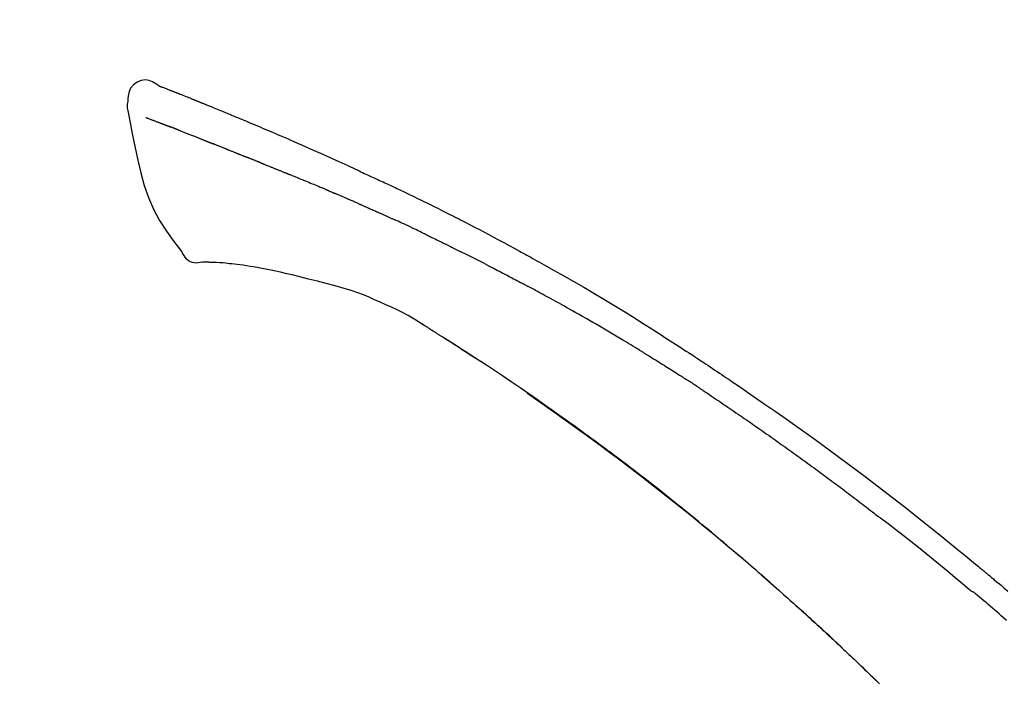
# Model space of a CAD drawing. Extents: x 28111 to 54233, y 210 to 8610.
# Drawn here: x 48301 to 48367, y 3243 to 3287 of the extents above; entities that cross this region are included whole.
import ezdxf

# ---------------------------------------------------------------- set-up
doc = ezdxf.new("R2010")
doc.units = 0
doc.header["$LTSCALE"] = 50
doc.header["$MEASUREMENT"] = 0
doc.layers.get('0').update_dxf_attribs({"linetype": 'CONTINUOUS'})
doc.layers.add('150-機器', color=8, linetype='CONTINUOUS')
doc.layers.add('166-寸法B', color=11, linetype='CONTINUOUS')
doc.styles.add('KH001', font='txt')
doc.dimstyles.new('KH1xx030', dxfattribs={"dimscale": 30, "dimtxt": 2, "dimasz": 0.6, "dimexe": 0.3, "dimexo": 1.2, "dimgap": 0.5, "dimtad": 3, "dimdec": 1, "dimdsep": 46, "dimlunit": 6, "dimtxsty": 'KH001', "dimblk": 'DOT', "dimcen": 1, "dimdle": 1, "dimclrd": 256, "dimclre": 256, "dimclrt": 256, "dimadec": 0, "dimazin": 0, "dimtfac": 1, "dimtdec": 1, "dimtix": 1, "dimtmove": 2, "dimatfit": 3, "dimldrblk": 'CLOSEDBLANK', "dimfxl": 1, "dimtolj": 1, "dimtzin": 0, "dimlwd": -1, "dimlwe": -1, "dimarcsym": 0})

# ---------------------------------------------------------------- blocks, each defined once
blk = doc.blocks.new('_Dot')
at = {"color": 0, "linetype": 'ByBlock', "lineweight": -2}
blk.add_line((-0.5, 0), (-1, 0), dxfattribs=at)
at = {"color": 0, "linetype": 'ByBlock', "const_width": 0.5}
blk.add_lwpolyline([(-0.25, 0, 1), (0.25, 0, 1)], format="xyb", close=True, dxfattribs=at)
blk = doc.blocks.new('*D91')
at = {"layer": '166-寸法B', "transparency": 16777216}
for p, q in [((47815.886, 3063.493), (47815.886, 3351.945)), ((48915.886, 3285.514), (48915.886, 3351.945)), ((47833.886, 3342.945), (48897.886, 3342.945))]:
    blk.add_line(p, q, dxfattribs=at)
at = {"layer": '166-寸法B', "transparency": 16777216, "xscale": 18, "yscale": 18, "zscale": 18, "rotation": 180}
blk.add_blockref('_Dot', (47815.886, 3342.945), dxfattribs=at)
at = {"layer": '166-寸法B', "transparency": 16777216, "xscale": 18, "yscale": 18, "zscale": 18}
blk.add_blockref('_Dot', (48915.886, 3342.945), dxfattribs=at)
at = {"layer": '166-寸法B', "transparency": 16777216, "insert": (48365.886, 3391.752), "char_height": 60, "attachment_point": 5, "style": 'KH001'}
blk.add_mtext('\\A1;1,100', dxfattribs=at)
blk = doc.blocks.new('_ClosedBlank')
at = {"color": 0, "linetype": 'ByBlock', "lineweight": -2}
for p, q in [((-1, 0.1667), (0, 0)), ((-1, 0.1667), (-1, -0.1667)), ((0, 0), (-1, -0.1667))]:
    blk.add_line(p, q, dxfattribs=at)

msp = doc.modelspace()

# ---------------------------------------------------------------- linework, layer by layer
at = {"layer": '150-機器', "color": 13, "linetype": 'Continuous'}
for points in [[(48310.34, 3283.053), (48310.126, 3283.198), (48309.909, 3283.325), (48309.685, 3283.417), (48309.451, 3283.457), (48309.161, 3283.422), (48308.88, 3283.305), (48308.631, 3283.123), (48308.442, 3282.894), (48308.348, 3282.686), (48308.294, 3282.464), (48308.267, 3282.232), (48308.254, 3281.994)], [(48310.336, 3283.052), (48310.336, 3283.054), (48310.337, 3283.055), (48310.337, 3283.056), (48310.338, 3283.057), (48310.346, 3283.061), (48310.356, 3283.057), (48310.368, 3283.049), (48310.38, 3283.039), (48310.434, 3283.004), (48310.483, 3282.987), (48310.53, 3282.976), (48310.578, 3282.963), (48310.641, 3282.939), (48310.704, 3282.915), (48310.767, 3282.89), (48310.829, 3282.866), (48310.876, 3282.847), (48310.923, 3282.829), (48310.97, 3282.81), (48311.017, 3282.792), (48311.031, 3282.787), (48311.045, 3282.781), (48311.058, 3282.776), (48311.072, 3282.77), (48311.073, 3282.77), (48311.074, 3282.769), (48311.076, 3282.769), (48311.077, 3282.768), (48311.078, 3282.768), (48311.079, 3282.768), (48311.08, 3282.767), (48311.081, 3282.767), (48311.082, 3282.766), (48311.083, 3282.766), (48311.085, 3282.766), (48311.086, 3282.765), (48311.087, 3282.765), (48311.088, 3282.764), (48311.089, 3282.764), (48311.09, 3282.763), (48311.091, 3282.763), (48311.092, 3282.763), (48311.093, 3282.762), (48311.094, 3282.762), (48311.095, 3282.761), (48311.096, 3282.761), (48311.097, 3282.76), (48311.098, 3282.76), (48311.099, 3282.76), (48311.101, 3282.759), (48311.102, 3282.759), (48311.103, 3282.758), (48311.104, 3282.758), (48311.105, 3282.758), (48311.106, 3282.757), (48311.107, 3282.757), (48311.112, 3282.755), (48311.117, 3282.753), (48311.122, 3282.751), (48311.127, 3282.749), (48311.142, 3282.743), (48311.157, 3282.737), (48311.172, 3282.731), (48311.187, 3282.726), (48311.213, 3282.716), (48311.239, 3282.706), (48311.265, 3282.696), (48311.29, 3282.685), (48311.328, 3282.671), (48311.365, 3282.656), (48311.402, 3282.642), (48311.439, 3282.627), (48311.517, 3282.597), (48311.594, 3282.566), (48311.672, 3282.535), (48311.75, 3282.504), (48311.849, 3282.465), (48311.949, 3282.425), (48312.049, 3282.385), (48312.149, 3282.345), (48312.234, 3282.311), (48312.319, 3282.277), (48312.403, 3282.243), (48312.488, 3282.209), (48312.519, 3282.196), (48312.549, 3282.184), (48312.58, 3282.172), (48312.61, 3282.159), (48312.613, 3282.158), (48312.616, 3282.157), (48312.619, 3282.156), (48312.621, 3282.155), (48312.623, 3282.154), (48312.624, 3282.154), (48312.625, 3282.153), (48312.626, 3282.153), (48312.627, 3282.153), (48312.628, 3282.152), (48312.629, 3282.152), (48312.63, 3282.151), (48312.631, 3282.151), (48312.632, 3282.15), (48312.633, 3282.15), (48312.634, 3282.15), (48312.635, 3282.149), (48312.636, 3282.149), (48312.637, 3282.148), (48312.639, 3282.148), (48312.64, 3282.147), (48312.641, 3282.147), (48312.642, 3282.147), (48312.643, 3282.146), (48312.652, 3282.142), (48312.661, 3282.139), (48312.671, 3282.135), (48312.68, 3282.131), (48312.704, 3282.121), (48312.728, 3282.112), (48312.752, 3282.102), (48312.775, 3282.092), (48312.811, 3282.078), (48312.846, 3282.064), (48312.881, 3282.049), (48312.916, 3282.035), (48312.948, 3282.022), (48312.98, 3282.009), (48313.013, 3281.997), (48313.045, 3281.984), (48313.073, 3281.972), (48313.101, 3281.961), (48313.128, 3281.95), (48313.156, 3281.939), (48313.184, 3281.927), (48313.213, 3281.916), (48313.241, 3281.905), (48313.269, 3281.893), (48313.316, 3281.874), (48313.364, 3281.855), (48313.411, 3281.836), (48313.459, 3281.817), (48313.529, 3281.789), (48313.599, 3281.76), (48313.669, 3281.732), (48313.74, 3281.703), (48313.835, 3281.665), (48313.93, 3281.626), (48314.025, 3281.587), (48314.12, 3281.549), (48314.237, 3281.501), (48314.354, 3281.453), (48314.471, 3281.405), (48314.588, 3281.357), (48314.693, 3281.314), (48314.797, 3281.27), (48314.901, 3281.227), (48315.005, 3281.184), (48315.088, 3281.15), (48315.171, 3281.115), (48315.254, 3281.08), (48315.336, 3281.046), (48315.382, 3281.027), (48315.427, 3281.007), (48315.472, 3280.988), (48315.518, 3280.969), (48315.61, 3280.931), (48315.702, 3280.892), (48315.795, 3280.854), (48315.888, 3280.816), (48316.025, 3280.759), (48316.162, 3280.702), (48316.298, 3280.645), (48316.435, 3280.588), (48316.605, 3280.516), (48316.774, 3280.445), (48316.944, 3280.373), (48317.113, 3280.301), (48317.276, 3280.232), (48317.439, 3280.163), (48317.601, 3280.093), (48317.764, 3280.024), (48317.95, 3279.945), (48318.136, 3279.866), (48318.322, 3279.787), (48318.508, 3279.707), (48318.726, 3279.614), (48318.944, 3279.52), (48319.161, 3279.426), (48319.379, 3279.331), (48319.626, 3279.222), (48319.873, 3279.113), (48320.12, 3279.004), (48320.367, 3278.894), (48320.628, 3278.778), (48320.889, 3278.662), (48321.15, 3278.546), (48321.411, 3278.43), (48321.653, 3278.322), (48321.894, 3278.214), (48322.136, 3278.106), (48322.377, 3277.996), (48322.577, 3277.905), (48322.776, 3277.812), (48322.975, 3277.719), (48323.174, 3277.625), (48323.316, 3277.558), (48323.459, 3277.491), (48323.602, 3277.423), (48323.744, 3277.356), (48323.857, 3277.303), (48323.971, 3277.25), (48324.084, 3277.198), (48324.197, 3277.145), (48324.292, 3277.101), (48324.388, 3277.057), (48324.483, 3277.014), (48324.579, 3276.97), (48324.682, 3276.923), (48324.786, 3276.876), (48324.89, 3276.829), (48324.993, 3276.782), (48325.11, 3276.729), (48325.226, 3276.675), (48325.343, 3276.622), (48325.459, 3276.568), (48325.581, 3276.512), (48325.702, 3276.455), (48325.824, 3276.399), (48325.945, 3276.342), (48326.051, 3276.293), (48326.156, 3276.243), (48326.261, 3276.194), (48326.366, 3276.144), (48326.465, 3276.098), (48326.564, 3276.051), (48326.663, 3276.004), (48326.762, 3275.956), (48326.891, 3275.895), (48327.02, 3275.833), (48327.149, 3275.771), (48327.278, 3275.708), (48327.442, 3275.629), (48327.606, 3275.549), (48327.769, 3275.469), (48327.933, 3275.389), (48328.12, 3275.297), (48328.307, 3275.205), (48328.495, 3275.112), (48328.682, 3275.019), (48328.844, 3274.938), (48329.006, 3274.858), (48329.168, 3274.776), (48329.33, 3274.695), (48329.46, 3274.63), (48329.59, 3274.564), (48329.72, 3274.498), (48329.85, 3274.432), (48329.931, 3274.391), (48330.011, 3274.35), (48330.092, 3274.309), (48330.172, 3274.268), (48330.221, 3274.244), (48330.269, 3274.219), (48330.317, 3274.194), (48330.365, 3274.17), (48330.386, 3274.159), (48330.406, 3274.149), (48330.427, 3274.138), (48330.448, 3274.128), (48330.48, 3274.111), (48330.513, 3274.094), (48330.546, 3274.077), (48330.579, 3274.06), (48330.874, 3273.909), (48331.169, 3273.759), (48331.463, 3273.607), (48331.757, 3273.455), (48332.087, 3273.283), (48332.416, 3273.11), (48332.744, 3272.936), (48333.071, 3272.761), (48333.422, 3272.571), (48333.772, 3272.381), (48334.121, 3272.19), (48334.47, 3271.998), (48334.596, 3271.929), (48334.723, 3271.86), (48334.849, 3271.79), (48334.975, 3271.721), (48335.101, 3271.651), (48335.227, 3271.581), (48335.353, 3271.511), (48335.479, 3271.441), (48335.642, 3271.351), (48335.804, 3271.26), (48335.966, 3271.169), (48336.128, 3271.078), (48336.791, 3270.707), (48337.452, 3270.336), (48338.112, 3269.962), (48338.77, 3269.584), (48339.446, 3269.189), (48340.118, 3268.789), (48340.788, 3268.383), (48341.454, 3267.973), (48342.101, 3267.569), (48342.746, 3267.16), (48343.39, 3266.75), (48344.033, 3266.339), (48344.211, 3266.225), (48344.389, 3266.111), (48344.567, 3265.997), (48344.745, 3265.882), (48344.923, 3265.768), (48345.101, 3265.653), (48345.279, 3265.537), (48345.456, 3265.422), (48345.626, 3265.311), (48345.796, 3265.2), (48345.966, 3265.089), (48346.135, 3264.977), (48346.257, 3264.897), (48346.378, 3264.817), (48346.5, 3264.737), (48346.621, 3264.656), (48346.694, 3264.607), (48346.768, 3264.559), (48346.841, 3264.51), (48346.914, 3264.461), (48347.075, 3264.354), (48347.236, 3264.247), (48347.397, 3264.14), (48347.558, 3264.033), (48347.708, 3263.932), (48347.857, 3263.832), (48348.006, 3263.731), (48348.156, 3263.63), (48348.294, 3263.536), (48348.432, 3263.443), (48348.57, 3263.349), (48348.708, 3263.255)], [(48310.4, 3283.031), (48310.411, 3283.027), (48310.422, 3283.022), (48310.433, 3283.018), (48310.444, 3283.014), (48310.478, 3283.001), (48310.512, 3282.989), (48310.545, 3282.976), (48310.579, 3282.963), (48310.641, 3282.939), (48310.704, 3282.914), (48310.767, 3282.89), (48310.829, 3282.866), (48310.876, 3282.847), (48310.923, 3282.829), (48310.97, 3282.81), (48311.017, 3282.792), (48311.031, 3282.787), (48311.045, 3282.781), (48311.058, 3282.776), (48311.072, 3282.77), (48311.073, 3282.77), (48311.074, 3282.769), (48311.076, 3282.769), (48311.077, 3282.768), (48311.078, 3282.768), (48311.079, 3282.768), (48311.08, 3282.767), (48311.081, 3282.767), (48311.082, 3282.766), (48311.083, 3282.766), (48311.085, 3282.766), (48311.086, 3282.765), (48311.087, 3282.765), (48311.088, 3282.764), (48311.089, 3282.764), (48311.09, 3282.763), (48311.091, 3282.763), (48311.092, 3282.763), (48311.093, 3282.762), (48311.094, 3282.762), (48311.095, 3282.761), (48311.096, 3282.761), (48311.097, 3282.76), (48311.098, 3282.76), (48311.099, 3282.76), (48311.101, 3282.759), (48311.102, 3282.759), (48311.103, 3282.758), (48311.104, 3282.758), (48311.105, 3282.758), (48311.106, 3282.757), (48311.107, 3282.757), (48311.112, 3282.755), (48311.117, 3282.753), (48311.122, 3282.751), (48311.127, 3282.749), (48311.142, 3282.743), (48311.157, 3282.737), (48311.172, 3282.731), (48311.187, 3282.726), (48311.213, 3282.716), (48311.239, 3282.706), (48311.265, 3282.696), (48311.29, 3282.685), (48311.328, 3282.671), (48311.365, 3282.656), (48311.402, 3282.642), (48311.439, 3282.627), (48311.473, 3282.614), (48311.506, 3282.601), (48311.54, 3282.587), (48311.574, 3282.574), (48311.598, 3282.565), (48311.622, 3282.555), (48311.646, 3282.546), (48311.669, 3282.536), (48311.671, 3282.536), (48311.672, 3282.535), (48311.673, 3282.535), (48311.674, 3282.534)], [(48308.254, 3281.993), (48308.243, 3281.947), (48308.232, 3281.902), (48308.223, 3281.856), (48308.216, 3281.809), (48308.21, 3281.76), (48308.208, 3281.71), (48308.208, 3281.661), (48308.211, 3281.611), (48308.218, 3281.559), (48308.227, 3281.508), (48308.238, 3281.456), (48308.25, 3281.405)], [(48308.256, 3281.406), (48308.413, 3280.575), (48308.573, 3279.743), (48308.741, 3278.911), (48308.921, 3278.078), (48309.123, 3277.233), (48309.356, 3276.396), (48309.635, 3275.579), (48309.976, 3274.791), (48310.382, 3274.046), (48310.845, 3273.33), (48311.345, 3272.633), (48311.864, 3271.946)], [(48309.468, 3280.938), (48309.479, 3280.934), (48309.491, 3280.929), (48309.502, 3280.925), (48309.513, 3280.92), (48309.536, 3280.912), (48309.559, 3280.903), (48309.582, 3280.894), (48309.605, 3280.885), (48309.642, 3280.871), (48309.679, 3280.856), (48309.716, 3280.842), (48309.753, 3280.828), (48309.792, 3280.813), (48309.831, 3280.798), (48309.87, 3280.782), (48309.91, 3280.767), (48309.951, 3280.751), (48309.993, 3280.735), (48310.035, 3280.719), (48310.077, 3280.703), (48310.121, 3280.686), (48310.166, 3280.669), (48310.21, 3280.652), (48310.255, 3280.635), (48310.292, 3280.62), (48310.329, 3280.606), (48310.367, 3280.591), (48310.404, 3280.577), (48310.433, 3280.566), (48310.462, 3280.555), (48310.491, 3280.543), (48310.521, 3280.532), (48310.541, 3280.524), (48310.561, 3280.517), (48310.581, 3280.509), (48310.602, 3280.501), (48310.623, 3280.493), (48310.644, 3280.485), (48310.666, 3280.477), (48310.687, 3280.469), (48310.702, 3280.463), (48310.717, 3280.457), (48310.731, 3280.452), (48310.746, 3280.446), (48310.754, 3280.443), (48310.761, 3280.44), (48310.769, 3280.438), (48310.777, 3280.435)], [(48310.777, 3280.435), (48310.785, 3280.432), (48310.793, 3280.429), (48310.801, 3280.426), (48310.809, 3280.422), (48310.826, 3280.416), (48310.842, 3280.41), (48310.859, 3280.404), (48310.876, 3280.397), (48310.901, 3280.387), (48310.927, 3280.378), (48310.953, 3280.368), (48310.979, 3280.358), (48310.997, 3280.351), (48311.015, 3280.345), (48311.033, 3280.338), (48311.051, 3280.331), (48311.06, 3280.328), (48311.069, 3280.324), (48311.078, 3280.321), (48311.088, 3280.317)], [(48311.59, 3280.122), (48311.581, 3280.126), (48311.572, 3280.129), (48311.563, 3280.133), (48311.553, 3280.136), (48311.536, 3280.143), (48311.518, 3280.15), (48311.5, 3280.157), (48311.482, 3280.164), (48311.456, 3280.174), (48311.43, 3280.185), (48311.404, 3280.195), (48311.378, 3280.205), (48311.352, 3280.215), (48311.327, 3280.224), (48311.302, 3280.234), (48311.277, 3280.244), (48311.253, 3280.253), (48311.229, 3280.263), (48311.205, 3280.272), (48311.181, 3280.281), (48311.165, 3280.287), (48311.15, 3280.293), (48311.134, 3280.299), (48311.118, 3280.305), (48311.111, 3280.308), (48311.103, 3280.311), (48311.095, 3280.314), (48311.088, 3280.317)], [(48311.59, 3280.122), (48311.606, 3280.116), (48311.623, 3280.109), (48311.639, 3280.103), (48311.655, 3280.097), (48311.689, 3280.083), (48311.722, 3280.07), (48311.756, 3280.057), (48311.789, 3280.044), (48311.842, 3280.024), (48311.895, 3280.003), (48311.948, 3279.982), (48312, 3279.961), (48312.057, 3279.939), (48312.113, 3279.917), (48312.169, 3279.895), (48312.225, 3279.873), (48312.285, 3279.85), (48312.344, 3279.826), (48312.404, 3279.802), (48312.464, 3279.779), (48312.527, 3279.754), (48312.591, 3279.729), (48312.654, 3279.704), (48312.717, 3279.678), (48312.773, 3279.656), (48312.83, 3279.634), (48312.886, 3279.611), (48312.942, 3279.589), (48312.989, 3279.57), (48313.036, 3279.552), (48313.082, 3279.533), (48313.129, 3279.514), (48313.165, 3279.5), (48313.2, 3279.486), (48313.236, 3279.472), (48313.271, 3279.457), (48313.305, 3279.444), (48313.339, 3279.43), (48313.372, 3279.417), (48313.406, 3279.403), (48313.428, 3279.394), (48313.45, 3279.385), (48313.472, 3279.376), (48313.494, 3279.368), (48313.505, 3279.363), (48313.515, 3279.359), (48313.526, 3279.355), (48313.537, 3279.35)], [(48313.537, 3279.35), (48313.544, 3279.347), (48313.552, 3279.344), (48313.56, 3279.341), (48313.568, 3279.338), (48313.584, 3279.331), (48313.6, 3279.325), (48313.616, 3279.318), (48313.632, 3279.311), (48313.659, 3279.301), (48313.685, 3279.29), (48313.711, 3279.28), (48313.737, 3279.269), (48313.767, 3279.258), (48313.797, 3279.246), (48313.826, 3279.235), (48313.856, 3279.223), (48313.877, 3279.215), (48313.899, 3279.207), (48313.92, 3279.199), (48313.941, 3279.19), (48313.953, 3279.186), (48313.964, 3279.182), (48313.976, 3279.177), (48313.987, 3279.173)], [(48314.845, 3278.83), (48314.832, 3278.835), (48314.819, 3278.84), (48314.807, 3278.845), (48314.794, 3278.85), (48314.768, 3278.86), (48314.742, 3278.871), (48314.716, 3278.881), (48314.69, 3278.891), (48314.639, 3278.911), (48314.587, 3278.932), (48314.536, 3278.952), (48314.484, 3278.972), (48314.425, 3278.995), (48314.366, 3279.018), (48314.307, 3279.042), (48314.248, 3279.065), (48314.203, 3279.084), (48314.158, 3279.102), (48314.113, 3279.121), (48314.068, 3279.14), (48314.048, 3279.148), (48314.027, 3279.156), (48314.007, 3279.165), (48313.987, 3279.173)], [(48314.845, 3278.83), (48314.862, 3278.823), (48314.879, 3278.816), (48314.896, 3278.809), (48314.914, 3278.802), (48314.947, 3278.789), (48314.98, 3278.776), (48315.014, 3278.763), (48315.047, 3278.75), (48315.096, 3278.73), (48315.144, 3278.711), (48315.193, 3278.691), (48315.242, 3278.672), (48315.287, 3278.654), (48315.333, 3278.636), (48315.378, 3278.617), (48315.424, 3278.599), (48315.453, 3278.587), (48315.482, 3278.575), (48315.512, 3278.564), (48315.541, 3278.552), (48315.555, 3278.546), (48315.569, 3278.541), (48315.583, 3278.535), (48315.597, 3278.529)], [(48315.597, 3278.529), (48315.614, 3278.523), (48315.63, 3278.516), (48315.646, 3278.51), (48315.662, 3278.503), (48315.692, 3278.491), (48315.723, 3278.479), (48315.753, 3278.467), (48315.783, 3278.454), (48315.826, 3278.437), (48315.869, 3278.42), (48315.912, 3278.402), (48315.954, 3278.385), (48315.991, 3278.37), (48316.028, 3278.355), (48316.065, 3278.34), (48316.102, 3278.325), (48316.125, 3278.316), (48316.147, 3278.306), (48316.17, 3278.297), (48316.193, 3278.288), (48316.203, 3278.283), (48316.213, 3278.279), (48316.224, 3278.275), (48316.234, 3278.271)], [(48317.166, 3277.896), (48317.153, 3277.901), (48317.14, 3277.906), (48317.127, 3277.912), (48317.113, 3277.917), (48317.087, 3277.928), (48317.061, 3277.938), (48317.034, 3277.949), (48317.008, 3277.959), (48316.969, 3277.975), (48316.93, 3277.991), (48316.89, 3278.007), (48316.851, 3278.023), (48316.812, 3278.038), (48316.773, 3278.054), (48316.734, 3278.07), (48316.695, 3278.085), (48316.656, 3278.101), (48316.618, 3278.116), (48316.579, 3278.132), (48316.54, 3278.148), (48316.502, 3278.163), (48316.463, 3278.179), (48316.425, 3278.194), (48316.386, 3278.209), (48316.361, 3278.22), (48316.336, 3278.23), (48316.31, 3278.24), (48316.285, 3278.25), (48316.272, 3278.256), (48316.259, 3278.261), (48316.247, 3278.266), (48316.234, 3278.271)], [(48317.166, 3277.896), (48317.181, 3277.89), (48317.196, 3277.884), (48317.211, 3277.878), (48317.226, 3277.872), (48317.256, 3277.86), (48317.286, 3277.847), (48317.316, 3277.835), (48317.346, 3277.823), (48317.391, 3277.805), (48317.437, 3277.787), (48317.482, 3277.769), (48317.527, 3277.75), (48317.573, 3277.732), (48317.619, 3277.714), (48317.664, 3277.695), (48317.71, 3277.677), (48317.756, 3277.658), (48317.802, 3277.64), (48317.848, 3277.622), (48317.893, 3277.603), (48317.94, 3277.584), (48317.986, 3277.566), (48318.032, 3277.547), (48318.078, 3277.529), (48318.125, 3277.51), (48318.171, 3277.491), (48318.218, 3277.473), (48318.264, 3277.454), (48318.311, 3277.435), (48318.358, 3277.416), (48318.405, 3277.397), (48318.451, 3277.379), (48318.498, 3277.36), (48318.545, 3277.341), (48318.593, 3277.322), (48318.64, 3277.303), (48318.687, 3277.284), (48318.734, 3277.265), (48318.781, 3277.246), (48318.829, 3277.227), (48318.86, 3277.214), (48318.892, 3277.201), (48318.924, 3277.189), (48318.956, 3277.176), (48318.972, 3277.169), (48318.987, 3277.163), (48319.003, 3277.157), (48319.019, 3277.15)], [(48319.019, 3277.15), (48319.043, 3277.141), (48319.067, 3277.131), (48319.091, 3277.121), (48319.115, 3277.112), (48319.163, 3277.092), (48319.211, 3277.073), (48319.26, 3277.054), (48319.308, 3277.034), (48319.389, 3277.001), (48319.471, 3276.967), (48319.553, 3276.934), (48319.634, 3276.9), (48319.732, 3276.86), (48319.83, 3276.82), (48319.928, 3276.78), (48320.026, 3276.74), (48320.141, 3276.692), (48320.256, 3276.645), (48320.371, 3276.598), (48320.486, 3276.551), (48320.593, 3276.508), (48320.701, 3276.464), (48320.808, 3276.42), (48320.915, 3276.376), (48320.99, 3276.345), (48321.066, 3276.313), (48321.141, 3276.281), (48321.217, 3276.251), (48321.262, 3276.234), (48321.306, 3276.216), (48321.35, 3276.199), (48321.394, 3276.18), (48321.422, 3276.167), (48321.45, 3276.154), (48321.478, 3276.14), (48321.505, 3276.127), (48321.524, 3276.118), (48321.543, 3276.11), (48321.562, 3276.101), (48321.582, 3276.093), (48321.591, 3276.089), (48321.601, 3276.084), (48321.61, 3276.08), (48321.62, 3276.076)], [(48321.62, 3276.076), (48321.633, 3276.07), (48321.646, 3276.064), (48321.659, 3276.058), (48321.672, 3276.052), (48321.698, 3276.041), (48321.724, 3276.029), (48321.75, 3276.017), (48321.776, 3276.006), (48321.815, 3275.988), (48321.855, 3275.97), (48321.894, 3275.953), (48321.934, 3275.936), (48321.96, 3275.924), (48321.986, 3275.913), (48322.013, 3275.901), (48322.039, 3275.89), (48322.052, 3275.884), (48322.065, 3275.878), (48322.079, 3275.872), (48322.092, 3275.866)], [(48323.033, 3275.46), (48322.994, 3275.477), (48322.955, 3275.494), (48322.916, 3275.511), (48322.876, 3275.528), (48322.798, 3275.562), (48322.719, 3275.597), (48322.641, 3275.631), (48322.563, 3275.665), (48322.484, 3275.698), (48322.406, 3275.732), (48322.327, 3275.766), (48322.249, 3275.799), (48322.209, 3275.816), (48322.17, 3275.833), (48322.131, 3275.85), (48322.092, 3275.866)], [(48323.754, 3275.147), (48323.71, 3275.166), (48323.666, 3275.185), (48323.622, 3275.204), (48323.578, 3275.223), (48323.518, 3275.249), (48323.458, 3275.275), (48323.398, 3275.301), (48323.337, 3275.328), (48323.278, 3275.354), (48323.218, 3275.38), (48323.158, 3275.406), (48323.098, 3275.432), (48323.082, 3275.439), (48323.065, 3275.446), (48323.049, 3275.453), (48323.033, 3275.46)], [(48323.754, 3275.147), (48323.777, 3275.137), (48323.8, 3275.126), (48323.824, 3275.116), (48323.847, 3275.106), (48323.896, 3275.085), (48323.945, 3275.063), (48323.994, 3275.042), (48324.044, 3275.021), (48324.121, 3274.987), (48324.198, 3274.953), (48324.275, 3274.92), (48324.352, 3274.886), (48324.436, 3274.849), (48324.52, 3274.812), (48324.604, 3274.775), (48324.688, 3274.738), (48324.746, 3274.712), (48324.805, 3274.686), (48324.863, 3274.66), (48324.921, 3274.634), (48324.952, 3274.621), (48324.982, 3274.607), (48325.012, 3274.594), (48325.043, 3274.58)], [(48325.043, 3274.58), (48325.085, 3274.561), (48325.127, 3274.543), (48325.169, 3274.524), (48325.211, 3274.505), (48325.298, 3274.466), (48325.386, 3274.427), (48325.474, 3274.387), (48325.562, 3274.348), (48325.65, 3274.308), (48325.737, 3274.268), (48325.825, 3274.228), (48325.913, 3274.188), (48325.958, 3274.167), (48326.004, 3274.146), (48326.05, 3274.125), (48326.095, 3274.104)], [(48328.203, 3273.109), (48328.179, 3273.121), (48328.154, 3273.133), (48328.129, 3273.145), (48328.105, 3273.156), (48328.058, 3273.179), (48328.011, 3273.201), (48327.964, 3273.224), (48327.918, 3273.246), (48327.804, 3273.301), (48327.691, 3273.356), (48327.577, 3273.41), (48327.464, 3273.465), (48327.313, 3273.537), (48327.163, 3273.61), (48327.012, 3273.681), (48326.861, 3273.752), (48326.732, 3273.812), (48326.603, 3273.872), (48326.473, 3273.931), (48326.344, 3273.99), (48326.282, 3274.018), (48326.22, 3274.047), (48326.158, 3274.075), (48326.095, 3274.104)], [(48328.203, 3273.109), (48328.236, 3273.093), (48328.268, 3273.078), (48328.3, 3273.062), (48328.333, 3273.046), (48328.401, 3273.013), (48328.47, 3272.98), (48328.538, 3272.947), (48328.607, 3272.914), (48328.715, 3272.862), (48328.823, 3272.809), (48328.931, 3272.757), (48329.039, 3272.704), (48329.115, 3272.667), (48329.191, 3272.629), (48329.266, 3272.592), (48329.342, 3272.554), (48329.382, 3272.535), (48329.422, 3272.515), (48329.461, 3272.496), (48329.501, 3272.476)], [(48329.501, 3272.476), (48329.543, 3272.455), (48329.586, 3272.434), (48329.628, 3272.413), (48329.67, 3272.392), (48329.758, 3272.349), (48329.846, 3272.305), (48329.934, 3272.261), (48330.022, 3272.217), (48330.11, 3272.173), (48330.198, 3272.129), (48330.286, 3272.084), (48330.373, 3272.04), (48330.419, 3272.016), (48330.465, 3271.993), (48330.51, 3271.97), (48330.556, 3271.947)], [(48311.864, 3271.946), (48311.93, 3271.819), (48312.001, 3271.695), (48312.081, 3271.58), (48312.174, 3271.475), (48312.291, 3271.382), (48312.424, 3271.307), (48312.566, 3271.254), (48312.714, 3271.225), (48312.842, 3271.22), (48312.969, 3271.23), (48313.097, 3271.249), (48313.225, 3271.274)], [(48332.172, 3271.133), (48332.128, 3271.156), (48332.083, 3271.178), (48332.038, 3271.201), (48331.994, 3271.224), (48331.904, 3271.269), (48331.815, 3271.315), (48331.725, 3271.36), (48331.636, 3271.405), (48331.501, 3271.473), (48331.367, 3271.541), (48331.232, 3271.609), (48331.097, 3271.676), (48331.007, 3271.721), (48330.917, 3271.766), (48330.827, 3271.811), (48330.737, 3271.856), (48330.692, 3271.878), (48330.647, 3271.9), (48330.601, 3271.923), (48330.556, 3271.945)], [(48313.712, 3271.244), (48313.688, 3271.245), (48313.664, 3271.246), (48313.641, 3271.247), (48313.617, 3271.248), (48313.578, 3271.25), (48313.539, 3271.251), (48313.5, 3271.253), (48313.461, 3271.254), (48313.42, 3271.254), (48313.38, 3271.254), (48313.339, 3271.255), (48313.297, 3271.26), (48313.282, 3271.265), (48313.267, 3271.269), (48313.252, 3271.27), (48313.236, 3271.263), (48313.233, 3271.261), (48313.231, 3271.259), (48313.229, 3271.259), (48313.228, 3271.259), (48313.227, 3271.26), (48313.227, 3271.261), (48313.227, 3271.263), (48313.227, 3271.265)], [(48315.037, 3271.155), (48314.828, 3271.179), (48314.62, 3271.202), (48314.412, 3271.221), (48314.203, 3271.234), (48314.082, 3271.239), (48313.961, 3271.242), (48313.84, 3271.243), (48313.719, 3271.244)], [(48316.679, 3270.936), (48316.446, 3270.975), (48316.213, 3271.013), (48315.98, 3271.049), (48315.746, 3271.081), (48315.569, 3271.102), (48315.392, 3271.121), (48315.214, 3271.138), (48315.037, 3271.155)], [(48318.058, 3270.673), (48317.714, 3270.739), (48317.369, 3270.804), (48317.024, 3270.87), (48316.679, 3270.936)], [(48319.766, 3270.284), (48319.339, 3270.381), (48318.912, 3270.479), (48318.485, 3270.576), (48318.058, 3270.673)], [(48332.172, 3271.133), (48332.212, 3271.113), (48332.252, 3271.092), (48332.292, 3271.072), (48332.332, 3271.052), (48332.412, 3271.011), (48332.491, 3270.971), (48332.571, 3270.93), (48332.651, 3270.889), (48332.77, 3270.828), (48332.889, 3270.767), (48333.008, 3270.705), (48333.127, 3270.644), (48333.245, 3270.582), (48333.364, 3270.521), (48333.482, 3270.459), (48333.601, 3270.398), (48333.719, 3270.336), (48333.837, 3270.274), (48333.955, 3270.213), (48334.072, 3270.151), (48334.19, 3270.089), (48334.307, 3270.027), (48334.425, 3269.965), (48334.542, 3269.903), (48334.62, 3269.862), (48334.698, 3269.82), (48334.776, 3269.778), (48334.854, 3269.737), (48334.892, 3269.716), (48334.931, 3269.695), (48334.97, 3269.675), (48335.009, 3269.654)], [(48322.131, 3269.665), (48321.54, 3269.82), (48320.948, 3269.975), (48320.357, 3270.129), (48319.766, 3270.284)], [(48325.151, 3268.569), (48324.779, 3268.74), (48324.405, 3268.907), (48324.029, 3269.065), (48323.648, 3269.212), (48323.274, 3269.339), (48322.895, 3269.454), (48322.514, 3269.562), (48322.131, 3269.665)], [(48342.517, 3265.366), (48342.443, 3265.411), (48342.368, 3265.456), (48342.294, 3265.501), (48342.22, 3265.546), (48342.071, 3265.637), (48341.922, 3265.727), (48341.774, 3265.817), (48341.625, 3265.907), (48341.401, 3266.041), (48341.177, 3266.174), (48340.953, 3266.307), (48340.728, 3266.439), (48340.504, 3266.572), (48340.279, 3266.704), (48340.054, 3266.835), (48339.829, 3266.966), (48339.604, 3267.097), (48339.378, 3267.227), (48339.152, 3267.357), (48338.926, 3267.486), (48338.7, 3267.616), (48338.474, 3267.744), (48338.248, 3267.873), (48338.021, 3268.001), (48337.826, 3268.11), (48337.631, 3268.219), (48337.436, 3268.328), (48337.241, 3268.436), (48337.078, 3268.527), (48336.915, 3268.617), (48336.752, 3268.707), (48336.589, 3268.797), (48336.458, 3268.869), (48336.327, 3268.94), (48336.195, 3269.012), (48336.064, 3269.084), (48335.933, 3269.156), (48335.801, 3269.227), (48335.669, 3269.299), (48335.538, 3269.37), (48335.45, 3269.417), (48335.362, 3269.465), (48335.273, 3269.512), (48335.185, 3269.559), (48335.141, 3269.583), (48335.097, 3269.606), (48335.053, 3269.63), (48335.009, 3269.654)], [(48328.061, 3267.044), (48327.714, 3267.265), (48327.365, 3267.481), (48327.012, 3267.69), (48326.652, 3267.887), (48326.284, 3268.072), (48325.909, 3268.244), (48325.531, 3268.408), (48325.15, 3268.569)], [(48328.438, 3266.812), (48328.389, 3266.843), (48328.339, 3266.874), (48328.289, 3266.905), (48328.24, 3266.936), (48328.19, 3266.967), (48328.139, 3266.998), (48328.089, 3267.028), (48328.039, 3267.059), (48327.988, 3267.089), (48327.938, 3267.119), (48327.887, 3267.148), (48327.836, 3267.178)], [(48328.438, 3266.812), (48328.444, 3266.808), (48328.45, 3266.804), (48328.455, 3266.801), (48328.461, 3266.797), (48328.471, 3266.791), (48328.482, 3266.784), (48328.492, 3266.778), (48328.503, 3266.771), (48328.517, 3266.762), (48328.531, 3266.753), (48328.545, 3266.744), (48328.559, 3266.735), (48328.57, 3266.728), (48328.581, 3266.722), (48328.592, 3266.715), (48328.603, 3266.708), (48328.622, 3266.696), (48328.642, 3266.683), (48328.661, 3266.671), (48328.68, 3266.659), (48328.708, 3266.642), (48328.736, 3266.624), (48328.764, 3266.606), (48328.792, 3266.589), (48328.829, 3266.565), (48328.867, 3266.541), (48328.905, 3266.517), (48328.943, 3266.493), (48328.98, 3266.469), (48329.018, 3266.446), (48329.055, 3266.422), (48329.093, 3266.398), (48329.13, 3266.374), (48329.167, 3266.351), (48329.204, 3266.327), (48329.241, 3266.304), (48329.278, 3266.28), (48329.315, 3266.257), (48329.351, 3266.233), (48329.388, 3266.21), (48329.427, 3266.185), (48329.465, 3266.161), (48329.504, 3266.136), (48329.543, 3266.111), (48329.569, 3266.095), (48329.595, 3266.078), (48329.622, 3266.061), (48329.648, 3266.044), (48329.662, 3266.035), (48329.676, 3266.026), (48329.69, 3266.017), (48329.705, 3266.008)], [(48329.652, 3266.042), (48329.626, 3266.058), (48329.599, 3266.075), (48329.573, 3266.092), (48329.547, 3266.109), (48329.521, 3266.125), (48329.494, 3266.142), (48329.468, 3266.159), (48329.442, 3266.176), (48329.416, 3266.192), (48329.39, 3266.209), (48329.363, 3266.226), (48329.337, 3266.243)], [(48330.417, 3265.549), (48330.41, 3265.553), (48330.403, 3265.558), (48330.396, 3265.563), (48330.388, 3265.567), (48330.325, 3265.608), (48330.262, 3265.649), (48330.198, 3265.69), (48330.135, 3265.731), (48330.045, 3265.789), (48329.955, 3265.847), (48329.865, 3265.905), (48329.775, 3265.963), (48329.692, 3266.016), (48329.61, 3266.069), (48329.527, 3266.122), (48329.444, 3266.174), (48329.417, 3266.191), (48329.391, 3266.208), (48329.364, 3266.225), (48329.337, 3266.242)], [(48351.201, 3249.857), (48351.148, 3249.903), (48351.096, 3249.949), (48351.043, 3249.995), (48350.991, 3250.041), (48350.872, 3250.145), (48350.754, 3250.249), (48350.635, 3250.352), (48350.517, 3250.455), (48350.33, 3250.617), (48350.144, 3250.779), (48349.957, 3250.941), (48349.77, 3251.102), (48349.568, 3251.275), (48349.367, 3251.449), (48349.165, 3251.621), (48348.963, 3251.794), (48348.759, 3251.968), (48348.554, 3252.141), (48348.35, 3252.315), (48348.145, 3252.488), (48347.938, 3252.662), (48347.731, 3252.836), (48347.523, 3253.01), (48347.316, 3253.183), (48347.106, 3253.358), (48346.896, 3253.532), (48346.686, 3253.706), (48346.475, 3253.879), (48346.236, 3254.076), (48345.996, 3254.272), (48345.756, 3254.469), (48345.515, 3254.664), (48345.266, 3254.866), (48345.016, 3255.067), (48344.767, 3255.267), (48344.516, 3255.467), (48344.268, 3255.665), (48344.019, 3255.862), (48343.77, 3256.059), (48343.521, 3256.256), (48343.3, 3256.429), (48343.08, 3256.601), (48342.859, 3256.773), (48342.638, 3256.945), (48342.45, 3257.09), (48342.262, 3257.235), (48342.073, 3257.379), (48341.885, 3257.523), (48341.719, 3257.649), (48341.554, 3257.775), (48341.388, 3257.9), (48341.223, 3258.025), (48341.081, 3258.132), (48340.939, 3258.238), (48340.797, 3258.345), (48340.655, 3258.451), (48340.512, 3258.558), (48340.368, 3258.664), (48340.225, 3258.771), (48340.081, 3258.877), (48339.924, 3258.993), (48339.766, 3259.109), (48339.609, 3259.225), (48339.451, 3259.34), (48339.252, 3259.486), (48339.053, 3259.631), (48338.853, 3259.776), (48338.654, 3259.921), (48338.412, 3260.096), (48338.17, 3260.271), (48337.928, 3260.445), (48337.686, 3260.619), (48337.184, 3260.978), (48336.681, 3261.336), (48336.177, 3261.692), (48335.671, 3262.047), (48335.091, 3262.45), (48334.508, 3262.851), (48333.924, 3263.248), (48333.337, 3263.642), (48332.8, 3263.999), (48332.262, 3264.353), (48331.723, 3264.705), (48331.183, 3265.056), (48330.952, 3265.206), (48330.72, 3265.356), (48330.488, 3265.505), (48330.256, 3265.655), (48330.19, 3265.697), (48330.124, 3265.74), (48330.057, 3265.782), (48329.991, 3265.825), (48329.967, 3265.84), (48329.943, 3265.856), (48329.918, 3265.871), (48329.894, 3265.887), (48329.892, 3265.888), (48329.89, 3265.89), (48329.887, 3265.891), (48329.885, 3265.893), (48329.884, 3265.893), (48329.883, 3265.894), (48329.882, 3265.894), (48329.881, 3265.895), (48329.88, 3265.896), (48329.879, 3265.896), (48329.878, 3265.897), (48329.878, 3265.898), (48329.876, 3265.899), (48329.874, 3265.9), (48329.872, 3265.901), (48329.87, 3265.902), (48329.855, 3265.912), (48329.839, 3265.922), (48329.824, 3265.932), (48329.808, 3265.941), (48329.793, 3265.951), (48329.778, 3265.961), (48329.763, 3265.97), (48329.748, 3265.98), (48329.736, 3265.988), (48329.723, 3265.996), (48329.711, 3266.004), (48329.699, 3266.012)], [(48330.417, 3265.549), (48330.42, 3265.547), (48330.422, 3265.546), (48330.424, 3265.544), (48330.426, 3265.543), (48330.465, 3265.518), (48330.504, 3265.492), (48330.543, 3265.467), (48330.582, 3265.442), (48330.657, 3265.393), (48330.732, 3265.345), (48330.807, 3265.296), (48330.882, 3265.247), (48330.97, 3265.19), (48331.058, 3265.133), (48331.146, 3265.075), (48331.234, 3265.017), (48331.285, 3264.984), (48331.336, 3264.95), (48331.388, 3264.916), (48331.439, 3264.883), (48331.454, 3264.872), (48331.47, 3264.862), (48331.485, 3264.852), (48331.501, 3264.842)], [(48330.417, 3265.549), (48330.417, 3265.549), (48330.417, 3265.549), (48330.417, 3265.549), (48330.417, 3265.549), (48330.417, 3265.549), (48330.417, 3265.549), (48330.417, 3265.549), (48330.417, 3265.549)], [(48342.517, 3265.366), (48342.556, 3265.342), (48342.595, 3265.319), (48342.634, 3265.295), (48342.673, 3265.271), (48342.751, 3265.223), (48342.829, 3265.176), (48342.907, 3265.128), (48342.985, 3265.081), (48343.102, 3265.009), (48343.218, 3264.937), (48343.335, 3264.865), (48343.451, 3264.793), (48343.568, 3264.721), (48343.684, 3264.649), (48343.8, 3264.576), (48343.917, 3264.504), (48344.033, 3264.431), (48344.149, 3264.358), (48344.265, 3264.285), (48344.381, 3264.212), (48344.497, 3264.139), (48344.613, 3264.066), (48344.729, 3263.993), (48344.845, 3263.919), (48344.961, 3263.846), (48345.076, 3263.772), (48345.192, 3263.699), (48345.308, 3263.625), (48345.384, 3263.575), (48345.461, 3263.526), (48345.538, 3263.476), (48345.615, 3263.427), (48345.654, 3263.402), (48345.692, 3263.377), (48345.73, 3263.353), (48345.769, 3263.328)], [(48346.597, 3262.785), (48346.574, 3262.8), (48346.551, 3262.816), (48346.528, 3262.831), (48346.505, 3262.846), (48346.459, 3262.876), (48346.413, 3262.907), (48346.368, 3262.937), (48346.322, 3262.968), (48346.253, 3263.013), (48346.184, 3263.058), (48346.115, 3263.103), (48346.046, 3263.149), (48346, 3263.178), (48345.954, 3263.208), (48345.907, 3263.238), (48345.861, 3263.268), (48345.838, 3263.283), (48345.815, 3263.298), (48345.792, 3263.313), (48345.769, 3263.328)], [(48346.597, 3262.785), (48346.627, 3262.765), (48346.656, 3262.745), (48346.686, 3262.726), (48346.715, 3262.706), (48346.776, 3262.666), (48346.837, 3262.625), (48346.897, 3262.585), (48346.958, 3262.544), (48347.051, 3262.482), (48347.145, 3262.419), (48347.238, 3262.356), (48347.33, 3262.293), (48347.394, 3262.25), (48347.457, 3262.207), (48347.521, 3262.163), (48347.584, 3262.12), (48347.617, 3262.098), (48347.649, 3262.076), (48347.682, 3262.054), (48347.714, 3262.032)], [(48348.701, 3263.257), (48349.056, 3263.015), (48349.412, 3262.774), (48349.767, 3262.532), (48350.122, 3262.29), (48350.856, 3261.786), (48351.588, 3261.278), (48352.318, 3260.767), (48353.045, 3260.253), (48354.17, 3259.447), (48355.289, 3258.632), (48356.402, 3257.809), (48357.51, 3256.979), (48358.476, 3256.245), (48359.437, 3255.506), (48360.394, 3254.762), (48361.346, 3254.01), (48361.984, 3253.501), (48362.621, 3252.989), (48363.256, 3252.475), (48363.889, 3251.958), (48364.165, 3251.732), (48364.442, 3251.506), (48364.717, 3251.279), (48364.993, 3251.052), (48365.082, 3250.978), (48365.171, 3250.905), (48365.26, 3250.831), (48365.349, 3250.758), (48365.394, 3250.721), (48365.438, 3250.684), (48365.483, 3250.647), (48365.528, 3250.61), (48365.548, 3250.593), (48365.569, 3250.575), (48365.59, 3250.558), (48365.611, 3250.541), (48365.619, 3250.534), (48365.628, 3250.526), (48365.637, 3250.519), (48365.646, 3250.512), (48365.649, 3250.509), (48365.651, 3250.507), (48365.654, 3250.505), (48365.657, 3250.503), (48365.658, 3250.501), (48365.66, 3250.5), (48365.661, 3250.499), (48365.662, 3250.498), (48365.665, 3250.496), (48365.668, 3250.493), (48365.671, 3250.491), (48365.674, 3250.488), (48365.694, 3250.472), (48365.714, 3250.456), (48365.733, 3250.439), (48365.753, 3250.423), (48365.777, 3250.403), (48365.802, 3250.383), (48365.826, 3250.363), (48365.851, 3250.343), (48365.875, 3250.322), (48365.9, 3250.302), (48365.924, 3250.281), (48365.949, 3250.261), (48365.956, 3250.255), (48365.964, 3250.249), (48365.971, 3250.243), (48365.979, 3250.236), (48365.98, 3250.236), (48365.981, 3250.235), (48365.982, 3250.234), (48365.983, 3250.233), (48365.983, 3250.232), (48365.984, 3250.232), (48365.985, 3250.231), (48365.986, 3250.23), (48365.987, 3250.23), (48365.988, 3250.229), (48365.989, 3250.228), (48365.99, 3250.227), (48365.99, 3250.227), (48365.991, 3250.226), (48365.992, 3250.225), (48365.993, 3250.224), (48365.994, 3250.224), (48365.995, 3250.223), (48365.996, 3250.222), (48365.997, 3250.221), (48365.998, 3250.221), (48365.998, 3250.22), (48365.999, 3250.219), (48366, 3250.219), (48366.063, 3250.166), (48366.126, 3250.114), (48366.189, 3250.062), (48366.252, 3250.009), (48366.411, 3249.876), (48366.569, 3249.743), (48366.727, 3249.609), (48366.885, 3249.475), (48367.164, 3249.235)], [(48334.987, 3262.491), (48334.989, 3262.49), (48334.991, 3262.488), (48334.994, 3262.486), (48334.996, 3262.485), (48335.094, 3262.417), (48335.191, 3262.35), (48335.289, 3262.282), (48335.387, 3262.215), (48335.577, 3262.083), (48335.766, 3261.951), (48335.955, 3261.819), (48336.145, 3261.686), (48336.42, 3261.492), (48336.694, 3261.298), (48336.969, 3261.103), (48337.243, 3260.908), (48337.712, 3260.572), (48338.181, 3260.236), (48338.65, 3259.898), (48339.117, 3259.559), (48339.78, 3259.074), (48340.44, 3258.585), (48341.099, 3258.093), (48341.754, 3257.598), (48342.604, 3256.948), (48343.448, 3256.292), (48344.289, 3255.63), (48345.126, 3254.964), (48345.957, 3254.296), (48346.784, 3253.622), (48347.607, 3252.944), (48348.425, 3252.259), (48349.012, 3251.762), (48349.596, 3251.262), (48350.178, 3250.759), (48350.758, 3250.253), (48351.113, 3249.941), (48351.467, 3249.628), (48351.821, 3249.314), (48352.174, 3249), (48352.307, 3248.882), (48352.439, 3248.764), (48352.572, 3248.646), (48352.704, 3248.528), (48352.837, 3248.409), (48352.969, 3248.29), (48353.102, 3248.171), (48353.234, 3248.051), (48353.366, 3247.932), (48353.499, 3247.812), (48353.631, 3247.692), (48353.763, 3247.572), (48353.896, 3247.452), (48354.028, 3247.331), (48354.16, 3247.21), (48354.292, 3247.089), (48354.396, 3246.994), (48354.499, 3246.899), (48354.603, 3246.804), (48354.706, 3246.708), (48354.784, 3246.636), (48354.863, 3246.563), (48354.941, 3246.491), (48355.019, 3246.418), (48355.076, 3246.366), (48355.132, 3246.313), (48355.189, 3246.261), (48355.246, 3246.208), (48355.312, 3246.146), (48355.379, 3246.084), (48355.446, 3246.022), (48355.512, 3245.96), (48355.589, 3245.888), (48355.666, 3245.817), (48355.742, 3245.745), (48355.819, 3245.673), (48355.905, 3245.592), (48355.992, 3245.511), (48356.078, 3245.429), (48356.165, 3245.348), (48356.261, 3245.257), (48356.358, 3245.165), (48356.454, 3245.074), (48356.55, 3244.983), (48356.657, 3244.882), (48356.763, 3244.781), (48356.869, 3244.68), (48356.975, 3244.579), (48357.091, 3244.468), (48357.207, 3244.357), (48357.323, 3244.246), (48357.438, 3244.135), (48357.57, 3244.008), (48357.702, 3243.881), (48357.834, 3243.753), (48357.966, 3243.626), (48358.119, 3243.477), (48358.272, 3243.329), (48358.425, 3243.18), (48358.577, 3243.031)], [(48347.714, 3262.032), (48347.761, 3262), (48347.807, 3261.969), (48347.853, 3261.938), (48347.9, 3261.907), (48347.993, 3261.844), (48348.085, 3261.781), (48348.178, 3261.719), (48348.271, 3261.656), (48348.41, 3261.562), (48348.548, 3261.468), (48348.687, 3261.373), (48348.826, 3261.278), (48348.964, 3261.183), (48349.103, 3261.088), (48349.241, 3260.993), (48349.38, 3260.898), (48349.518, 3260.803), (48349.657, 3260.708), (48349.795, 3260.612), (48349.933, 3260.516), (48350.071, 3260.42), (48350.209, 3260.324), (48350.347, 3260.228), (48350.485, 3260.132), (48350.623, 3260.036), (48350.761, 3259.939), (48350.899, 3259.843), (48351.036, 3259.746), (48351.174, 3259.649), (48351.312, 3259.552), (48351.449, 3259.455), (48351.586, 3259.358), (48351.724, 3259.261), (48351.861, 3259.163), (48351.998, 3259.066), (48352.136, 3258.968), (48352.273, 3258.87), (48352.41, 3258.772), (48352.547, 3258.674), (48352.684, 3258.576), (48352.821, 3258.477), (48352.958, 3258.379), (48353.094, 3258.28), (48353.231, 3258.182), (48353.368, 3258.083), (48353.504, 3257.984), (48353.641, 3257.884), (48353.777, 3257.785), (48353.914, 3257.686), (48354.05, 3257.586), (48354.186, 3257.487), (48354.322, 3257.387), (48354.458, 3257.287), (48354.595, 3257.187), (48354.73, 3257.087), (48354.866, 3256.987), (48355.002, 3256.886), (48355.138, 3256.786), (48355.274, 3256.685), (48355.41, 3256.584), (48355.545, 3256.483), (48355.681, 3256.382), (48355.816, 3256.281), (48355.952, 3256.18), (48356.087, 3256.078), (48356.222, 3255.977), (48356.358, 3255.875), (48356.493, 3255.773), (48356.628, 3255.671), (48356.763, 3255.569), (48356.898, 3255.467), (48357.033, 3255.365), (48357.168, 3255.262), (48357.303, 3255.16), (48357.437, 3255.057), (48357.572, 3254.954), (48357.707, 3254.851), (48357.841, 3254.748), (48357.976, 3254.645), (48358.11, 3254.542), (48358.2, 3254.473), (48358.289, 3254.403), (48358.378, 3254.334), (48358.468, 3254.265), (48358.512, 3254.23), (48358.557, 3254.196), (48358.602, 3254.161), (48358.647, 3254.127)], [(48364.654, 3249.291), (48364.651, 3249.293), (48364.648, 3249.295), (48364.646, 3249.297), (48364.643, 3249.298), (48364.641, 3249.3), (48364.638, 3249.302), (48364.636, 3249.304), (48364.634, 3249.306), (48364.631, 3249.308), (48364.629, 3249.31), (48364.626, 3249.312), (48364.624, 3249.314), (48364.135, 3249.728), (48363.645, 3250.139), (48363.153, 3250.548), (48362.66, 3250.956), (48362.166, 3251.362), (48361.669, 3251.764), (48361.169, 3252.164), (48360.668, 3252.561), (48360.164, 3252.955), (48359.659, 3253.346), (48359.153, 3253.737), (48358.647, 3254.127)], [(48350.77, 3250.233), (48350.747, 3250.253), (48350.724, 3250.273), (48350.701, 3250.293), (48350.678, 3250.313), (48350.655, 3250.334), (48350.632, 3250.354), (48350.609, 3250.374), (48350.586, 3250.394), (48350.563, 3250.414), (48350.54, 3250.434), (48350.517, 3250.454), (48350.493, 3250.474)], [(48350.932, 3250.092), (48350.918, 3250.105), (48350.903, 3250.118), (48350.888, 3250.131), (48350.873, 3250.144), (48350.858, 3250.156), (48350.843, 3250.169), (48350.828, 3250.182), (48350.814, 3250.195), (48350.799, 3250.208), (48350.784, 3250.221), (48350.769, 3250.234), (48350.754, 3250.247)], [(48367.077, 3247.286), (48366.896, 3247.443), (48366.716, 3247.6), (48366.572, 3247.725), (48366.429, 3247.851), (48366.285, 3247.976), (48366.141, 3248.101), (48365.997, 3248.225), (48365.853, 3248.349), (48365.708, 3248.473), (48365.563, 3248.595), (48365.416, 3248.716), (48365.267, 3248.834), (48365.12, 3248.955), (48364.976, 3249.082), (48364.953, 3249.104), (48364.929, 3249.126), (48364.905, 3249.147), (48364.878, 3249.164), (48364.848, 3249.178), (48364.817, 3249.189), (48364.786, 3249.201), (48364.756, 3249.214), (48364.729, 3249.23), (48364.703, 3249.249), (48364.678, 3249.27), (48364.654, 3249.291)], [(48358.436, 3243.168), (48358.42, 3243.184), (48358.404, 3243.2), (48358.387, 3243.215), (48358.371, 3243.231), (48358.282, 3243.318), (48358.193, 3243.405), (48358.105, 3243.491), (48358.016, 3243.578), (48357.85, 3243.738), (48357.685, 3243.899), (48357.519, 3244.058), (48357.353, 3244.218), (48357.124, 3244.438), (48356.894, 3244.658), (48356.663, 3244.878), (48356.432, 3245.097), (48356.191, 3245.325), (48355.95, 3245.552), (48355.708, 3245.779), (48355.465, 3246.006), (48355.213, 3246.241), (48354.959, 3246.476), (48354.706, 3246.711), (48354.451, 3246.945), (48354.24, 3247.139), (48354.028, 3247.333), (48353.815, 3247.526), (48353.603, 3247.719), (48353.475, 3247.834), (48353.347, 3247.949), (48353.219, 3248.064), (48353.091, 3248.179), (48353.052, 3248.214), (48353.014, 3248.249), (48352.975, 3248.284), (48352.936, 3248.319)]]:
    msp.add_lwpolyline(points, dxfattribs=at)

# ---------------------------------------------------------------- dimensions: what is measured, and where the dimension line sits
at = {"layer": '166-寸法B'}
dim = msp.add_linear_dim(base=(48915.886, 3342.945), p1=(47815.886, 3027.493), p2=(48915.886, 3249.514), dimstyle='KH1xx030', dxfattribs=at)
dim.commit()
dim.dimension.update_dxf_attribs({"geometry": '*D91', "text_midpoint": (48365.886, 3391.752)})

doc.saveas('drawing.dxf')
